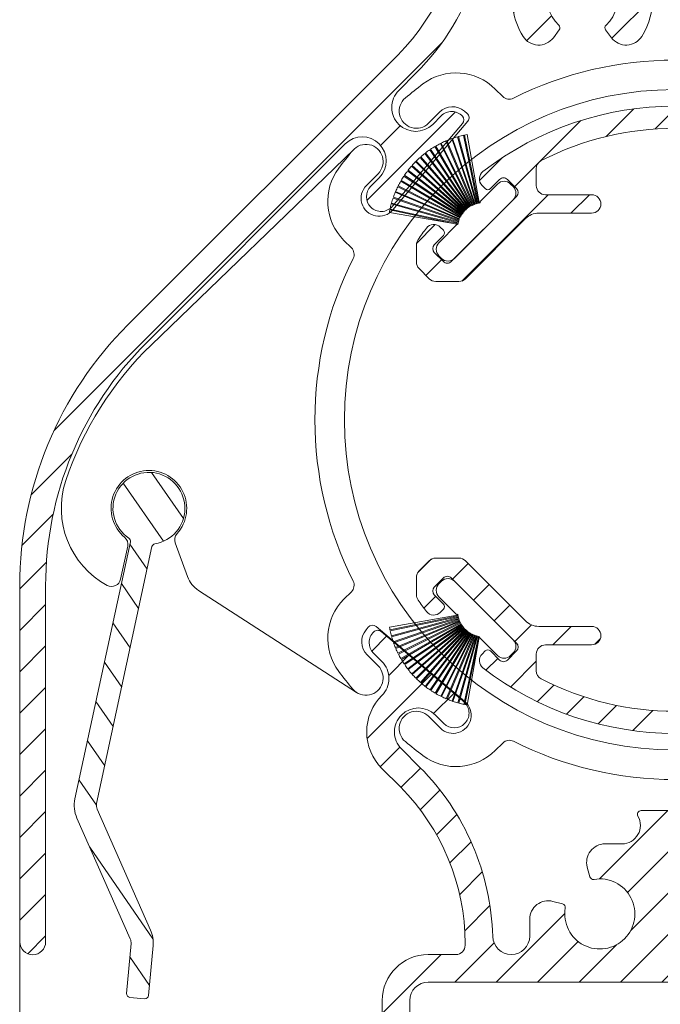
# Model space of a CAD drawing. Units: millimetres. Extents: x 620 to 1809, y 534 to 2069.
# Drawn here: x 1076 to 1111, y 717 to 770 of the extents above; entities that cross this region are included whole.
import ezdxf

# ---------------------------------------------------------------- set-up
doc = ezdxf.new("R2010")
doc.units = ezdxf.units.MM
doc.header["$LTSCALE"] = 0.2
doc.layers.get('Defpoints').update_dxf_attribs({"lineweight": 9})
for name, color, linetype, lineweight in [('ALUMINIUM', 250, 'Continuous', 9), ('Bemating', 250, 'Continuous', 9), ('KS-profiel', 252, 'Continuous', 9), ('KS-Stuk', 252, 'Continuous', 9)]:
    doc.layers.add(name, color=color, linetype=linetype, lineweight=lineweight)
doc.styles.get("Standard").update_dxf_attribs({"font": 'arial.ttf'})
doc.dimstyles.new('schaal 1-5', dxfattribs={"dimtxt": 5, "dimasz": 5, "dimexe": 1, "dimexo": 0, "dimgap": 1, "dimtad": 1, "dimdec": 0, "dimdsep": 46, "dimtxsty": 'Standard', "dimcen": 0, "dimclrt": 256, "dimadec": 1, "dimazin": 0, "dimtfac": 1, "dimtdec": 0, "dimtofl": 0, "dimtmove": 1, "dimatfit": 3, "dimfxl": 0, "dimtolj": 1, "dimtzin": 0, "dimlwd": -1, "dimlwe": -1, "dimarcsym": 0})
pattern_1 = [(45, (890.3945141403563, 687.8864617752041), (-1.122532015133644, 1.122532015133644), [])]

# ---------------------------------------------------------------- blocks, each defined once
blk = doc.blocks.new('*D30')
at = {"layer": 'Bemating', "color": 0, "transparency": 16777216}
for p, q in [((1120.669877316516, 791.8156372244493), (1162.234729166885, 791.8156372244493)), ((1161.234729166885, 786.8156372244493), (1161.234729166885, 677.5154071544214)), ((1100.32489409618, 672.5154071544214), (1162.234729166885, 672.5154071544214))]:
    blk.add_line(p, q, dxfattribs=at)
for points in [[(1160.401395833552, 786.8156372244493), (1162.068062500218, 786.8156372244493), (1161.234729166885, 791.8156372244493)], [(1160.401395833552, 677.5154071544214), (1162.068062500218, 677.5154071544214), (1161.234729166885, 672.5154071544214)]]:
    blk.add_solid(points, dxfattribs=at)
at = {"layer": 'Defpoints', "color": 0, "transparency": 16777216}
for p in [(1120.669877316516, 791.8156372244493), (1100.32489409618, 672.5154071544214), (1161.234729166885, 672.5154071544214)]:
    blk.add_point(p, dxfattribs=at)
at = {"layer": 'Bemating', "transparency": 16777216, "insert": (1157.681864228276, 732.1655221894355), "char_height": 5, "attachment_point": 5, "rotation": 90}
blk.add_mtext('\\A1;119', dxfattribs=at)
blk = doc.blocks.new('*D35')
at = {"layer": 'Bemating', "color": 0, "transparency": 16777216}
for p, q in [((1076.424894095412, 720.0156540033505), (1076.424894095412, 657.9492069583455)), ((1155.558868692395, 690.0154071544215), (1155.558868692395, 657.9492069583455)), ((1081.424894095412, 658.9492069583455), (1150.558868692395, 658.9492069583455))]:
    blk.add_line(p, q, dxfattribs=at)
for points in [[(1081.424894095412, 659.7825402916789), (1081.424894095412, 658.1158736250121), (1076.424894095412, 658.9492069583455)], [(1150.558868692395, 659.7825402916789), (1150.558868692395, 658.1158736250121), (1155.558868692395, 658.9492069583455)]]:
    blk.add_solid(points, dxfattribs=at)
at = {"layer": 'Defpoints', "color": 0, "transparency": 16777216}
for p in [(1076.424894095412, 720.0156540033505), (1155.558868692395, 690.0154071544215), (1155.558868692395, 658.9492069583455)]:
    blk.add_point(p, dxfattribs=at)
at = {"layer": 'Bemating', "transparency": 16777216, "insert": (1115.991881393904, 662.5020718969539), "char_height": 5, "attachment_point": 5}
blk.add_mtext('\\A1;79', dxfattribs=at)
blk = doc.blocks.new('P11077_NEW_VIEW_1_BL16', base_point=(59.5704655847, 233.2798317105))
at = {"layer": 'ALUMINIUM'}
for p, q in [((57.36542863517309, 241.5868923234896), (58.86190533893875, 243.0833690272552)), ((60.01580373446103, 241.9922033925102), (61.25009373188237, 243.2264933899316)), ((62.25187618422143, 241.9832118120032), (63.34346487513272, 243.0748005029147)), ((53.74678481362366, 240.2133125322073), (55.98127729623025, 242.4478050148139)), ((64.22338884913796, 241.7096604466526), (65.22556251918212, 242.7118341166968)), ((65.99815827616982, 241.2393658434171), (66.94059438326047, 242.1818019505079)), ((67.61304579686634, 240.6091893338464), (68.51472253646307, 241.5108660734431)), ((50.4899762918273, 239.2015680406785), (51.70044480196077, 240.4120365508118)), ((68.57046558469995, 239.3215450914126), (69.96428692339941, 240.7153664301122)), ((52.39558913256838, 238.862116851152), (53.68937404919257, 240.1559017677762)), ((70.65629535516791, 239.1623108316132), (71.299558535399, 239.8055740118446)), ((49.52938522574789, 233.7508489140644), (54.20597873608335, 238.4274424243997)), ((55.45104276635078, 237.4274424243999), (56.45104276635067, 238.4274424243997)), ((65.09966555949279, 238.0958090964727), (65.40209891262725, 238.3982424496073)), ((66.67636291768724, 237.4274424243999), (67.67636291768724, 238.4274424243999)), ((68.83899501612018, 237.3450104925657), (69.73705653957734, 238.2430720160228)), ((70.01106041731089, 236.2720118634891), (70.85958855471097, 237.1205400008892)), ((47.07584749735918, 235.7874392462102), (48.0963399684216, 236.8079317172728)), ((71.13359243244457, 235.1494798483554), (71.98212056984465, 235.9980079857555)), ((74.02389140053589, 235.7947147861794), (74.66452929585677, 236.4353526815005)), ((47.58726302050809, 234.0537907390919), (48.43579115795819, 234.9023188765418)), ((72.2561244475782, 234.0269478332218), (73.10465258497828, 234.8754759706219)), ((74.26661008183459, 233.7923694372109), (75.00553857188885, 234.5312979272651))]:
    blk.add_line(p, q, dxfattribs=at)
at = {"layer": 'ALUMINIUM', "linetype": 'Continuous'}
for p, q in [((53.5704655847, 239.8322209967), (53.5704655847, 238.9274424243999)), ((68.5704655847, 238.9274424243999), (68.5704655847, 239.8322209967)), ((51.08290870209999, 238.7605837193), (51.57788344890002, 239.2555584662)), ((52.00214751760001, 239.2555584662), (52.49712226439999, 238.7605837193)), ((70.1387836518, 239.2555584662), (69.64380890500001, 238.7605837193)), ((71.05802246740001, 238.7605837193), (70.56304772059997, 239.2555584662)), ((50.62945552140002, 238.9311941875001), (50.8000659896, 238.7605837193)), ((71.51147564799999, 238.9311941875001), (71.34086517989999, 238.7605837193)), ((52.49712226439999, 238.3363196506), (48.96158835850002, 234.8007857447001)), ((54.0704655847, 238.4274424243999), (56.5704655847, 238.4274424243999)), ((65.5704655847, 238.4274424243999), (68.0704655847, 238.4274424243999)), ((69.64380890500001, 238.3363196506), (73.17934281089998, 234.8007857447001)), ((52.99240809420002, 237.1345492056), (49.73174792250001, 233.8738890338)), ((56.5704655847, 237.4274424243999), (53.69951487539998, 237.4274424243999)), ((68.44141629400002, 237.4274424243999), (65.5704655847, 237.4274424243999)), ((72.40918324699999, 233.8738890338), (69.14852307519999, 237.1345492056)), ((48.53732428979998, 236.4978420195), (48.3667138216, 236.6684524877001)), ((73.60360687970001, 236.4978420195), (73.7742173478, 236.6684524877001)), ((48.042349543, 235.7200245602), (48.53732428979998, 236.2149993071)), ((74.09858162649999, 235.7200245602), (73.60360687970001, 236.2149993071)), ((47.0704655847, 235.7142754049), (47.0704655847, 234.7776949561)), ((75.0704655847, 234.7776949561), (75.0704655847, 235.7142754049)), ((48.53732428979998, 234.8007857447001), (48.042349543, 235.2957604915)), ((73.60360687970001, 234.8007857447001), (74.09858162649999, 235.2957604915)), ((47.7671647258, 233.8738890338), (47.21691219410002, 234.4241415654999)), ((74.92401897529999, 234.4241415654999), (74.3737664436, 233.8738890338)), ((48.12071811639998, 233.7274424243999), (49.37819453190002, 233.7274424243999)), ((72.76273663759997, 233.7274424243999), (74.02021305300002, 233.7274424243999))]:
    blk.add_line(p, q, dxfattribs=at)
for centre, radius, start, end in [((61.0704655847, 226.2274424243999), 17, 52.31202192629935, 127.6879780737006), ((61.0704655847, 226.2274424243999), 15.8, 62.7730427856988, 117.2269572143012), ((54.0704655847, 239.8322209967), 0.5, 117.2269572143012, 180), ((68.0704655847, 239.8322209967), 0.5, 0, 62.7730427856988), ((50.983008912, 239.2847475781), 0.5, 127.6879780737006, 224.9999999999931), ((71.1579222574, 239.2847475781), 0.5, 315.0000000000069, 52.31202192629935), ((51.79001548320002, 239.0434264318001), 0.3, 44.99999999999309, 135.0000000000069), ((70.35091568619998, 239.0434264318001), 0.3, 44.99999999999309, 135.0000000000069), ((50.9414873458, 238.9020050756001), 0.2, 224.9999999999931, 315.0000000000069), ((52.28499023009999, 238.5484516849999), 0.3, 315.0000000000069, 44.99999999999309), ((54.0704655847, 238.9274424243999), 0.5, 180, 270), ((68.0704655847, 238.9274424243999), 0.5, 270, 0), ((69.8559409394, 238.5484516849999), 0.3, 135.0000000000069, 224.9999999999931), ((71.1994438236, 238.9020050756001), 0.2, 224.9999999999931, 315.0000000000069), ((56.5704655847, 237.9274424243999), 0.5, 270, 90), ((65.5704655847, 237.9274424243999), 0.5, 90, 270), ((53.69951487539998, 236.4274424243999), 1, 90, 135.0000000000069), ((68.44141629400002, 236.4274424243999), 1, 44.99999999999309, 90), ((61.0704655847, 226.2274424243999), 17, 142.3120219262994, 144.9031987724003), ((48.01316043100002, 236.3148990971001), 0.5, 44.99999999999309, 142.3120219262994), ((48.3959029335, 236.3564206633), 0.2, 315.0000000000069, 44.99999999999309), ((73.74502823590001, 236.3564206633), 0.2, 135.0000000000069, 224.9999999999931), ((74.12777073839999, 236.3148990971001), 0.5, 37.68797807370065, 135.0000000000069), ((61.0704655847, 226.2274424243999), 17, 35.09680122759976, 37.68797807370065), ((47.5704655847, 235.7142754049), 0.5, 144.9031987724003, 180), ((74.5704655847, 235.7142754049), 0.5, 0, 35.09680122759976), ((48.2544815773, 235.5078925258999), 0.3, 135.0000000000069, 224.9999999999931), ((73.8864495921, 235.5078925258999), 0.3, 315.0000000000069, 44.99999999999309), ((47.5704655847, 234.7776949561), 0.5, 180, 224.9999999999931), ((48.74945632409998, 235.0129177791), 0.3, 224.9999999999931, 315.0000000000069), ((73.39147484530002, 235.0129177791), 0.3, 224.9999999999931, 315.0000000000069), ((74.5704655847, 234.7776949561), 0.5, 315.0000000000069, 0), ((48.12071811639998, 234.2274424243999), 0.5, 224.9999999999931, 270), ((49.37819453190002, 234.2274424243999), 0.5, 270, 315.0000000000069), ((72.76273663759997, 234.2274424243999), 0.5, 224.9999999999931, 270), ((74.02021305300002, 234.2274424243999), 0.5, 270, 315.0000000000069)]:
    blk.add_arc(centre, radius, start, end, dxfattribs=at)
blk = doc.blocks.new('PT070039_NEW_VIEW_1_BL15', base_point=(48.9643502825, 238.3310451001))
at = {"layer": 'KS-profiel'}
for p, q in [((48.67353805400001, 241.3449127557001), (50.13022391710001, 237.8688730782001)), ((50.17633840489998, 237.8881980367), (48.71955963110003, 241.3644594235)), ((48.98470269009999, 241.4671430286), (50.21501718280001, 237.9046843563001)), ((50.26227813840001, 237.9210061845999), (49.03188517350003, 241.4836920783)), ((49.30307844970002, 241.5691260961), (50.30193634789998, 237.9349730391)), ((50.35014842890001, 237.9482242745), (49.35122682140002, 241.5826091258)), ((49.62734939929999, 241.6504404345001), (50.39062215170003, 237.9596139350999)), ((50.43958608449998, 237.9697398069), (49.67626464890003, 241.6608017152)), ((50.47543605499999, 238.0119237783999), (49.82638478759998, 241.6895530132999)), ((47.79599138930001, 240.8621963834), (49.89205166800002, 237.7298942187001)), ((49.93360600080001, 237.7577013656), (47.83741203080001, 240.8902033154)), ((48.07795154310003, 241.0418130363), (49.96840674250001, 237.7812970216)), ((50.01166200990002, 237.8063765319), (48.1210862332, 241.0671005095001)), ((48.37087066949999, 241.2029404882001), (50.0479070243, 237.8276872224999)), ((50.09268444050002, 237.8499354359001), (48.41554112059998, 241.2254039826)), ((47.02726376549998, 240.2201986533), (49.68494088339997, 237.5478330569999)), ((47.06254688939998, 240.2556268758999), (49.7203935197, 237.5830908303001)), ((47.26955955750003, 240.4505384448), (49.75002522139999, 237.6129204942999)), ((49.78767015950001, 237.6458273118001), (47.307046286, 240.4836262517999)), ((47.5261556259, 240.6648329339), (49.81915739699997, 237.6736912755)), ((49.85883903989998, 237.7041111245001), (47.56569101619999, 240.6954435645)), ((46.58951566169998, 239.7152537756999), (49.56797392200002, 237.4058010407)), ((49.59861201580003, 237.4453144208001), (46.619963783, 239.7549144576999)), ((46.80026972420001, 239.9747656164), (49.62417339400002, 237.4786979877999)), ((46.8332034087, 240.0123878201), (49.65728719330002, 237.5161609868999)), ((46.22014116359998, 239.1583379722999), (49.47018833959999, 237.249941028)), ((46.24525140100002, 239.2015760777999), (49.49550587210001, 237.2930574116999)), ((46.39587268179997, 239.4427357638999), (49.51657475489998, 237.3294435186999)), ((49.54461050779997, 237.3708439602001), (46.4237093895, 239.4842709959)), ((45.94459849449999, 238.6047506748), (49.41277798980002, 237.1288344802999)), ((46.0630474532, 238.8632358942), (49.4290064036, 237.1676221741)), ((46.08532743289999, 238.9079981583), (49.45150107149999, 237.2122762883)), ((51.4718174317, 239.0080710928), (50.5202389886, 238.0564926497)), ((52.32034556909997, 238.8666497365), (52.17892421289997, 239.0080710928)), ((45.80729098109998, 238.2458370289), (49.36291461920001, 236.9959065961)), ((45.8236462566, 238.2930870316), (49.37949668009998, 237.0430768753999)), ((45.92524086169999, 238.5586492666), (49.39319916310001, 237.0828272031999)), ((49.13836505379999, 234.9775624399999), (52.32034556909997, 238.1595429552999)), ((45.63282734019998, 237.6007361300001), (49.31939097399999, 236.8171328395999)), ((49.32978655860001, 236.8660402195999), (45.64298778760002, 237.6496934899001)), ((45.70968533040002, 237.9260921192001), (49.33827794619998, 236.907219619)), ((45.72297064779997, 237.9742954190999), (49.35179470309998, 236.9553579331)), ((49.68494088339997, 237.5478330569999), (49.7203935197, 237.5830908303001)), ((49.75002522139999, 237.6129204942999), (49.78767015950001, 237.6458273118001)), ((49.81915739699997, 237.6736912755), (49.85883903989998, 237.7041111245001)), ((49.89205166800002, 237.7298942187001), (49.93360600080001, 237.7577013656)), ((49.96840674250001, 237.7812970216), (50.01166200990002, 237.8063765319)), ((50.0479070243, 237.8276872224999), (50.09268444050002, 237.8499354359001)), ((50.13022391710001, 237.8688730782001), (50.17633840489998, 237.8881980367)), ((50.21501718280001, 237.9046843563001), (50.26227813840001, 237.9210061845999)), ((50.30193634789998, 237.9349730391), (50.35014842890001, 237.9482242745)), ((50.39062215170003, 237.9596139350999), (50.43958608449998, 237.9697398069)), ((50.47543605499999, 238.0119237783999), (50.48070803169998, 237.9785051969)), ((50.48070803169998, 237.9785051969), (50.53022143510003, 237.9854638519)), ((50.53022143510003, 237.9854638519), (50.5202389886, 238.0564926497)), ((45.60835499579997, 237.4715232215001), (49.28763015010003, 236.8238838110999)), ((49.36291461920001, 236.9959065961), (49.37949668009998, 237.0430768753999)), ((49.39319916310001, 237.0828272031999), (49.41277798980002, 237.1288344802999)), ((49.4290064036, 237.1676221741), (49.45150107149999, 237.2122762883)), ((49.47018833959999, 237.249941028), (49.49550587210001, 237.2930574116999)), ((49.51657475489998, 237.3294435186999), (49.54461050779997, 237.3708439602001)), ((49.56797392200002, 237.4058010407), (49.59861201580003, 237.4453144208001)), ((49.62417339400002, 237.4786979877999), (49.65728719330002, 237.5161609868999)), ((49.28763015010003, 236.8238838110999), (48.28983691640002, 235.8260905774)), ((49.31939097399999, 236.8171328395999), (49.32978655860001, 236.8660402195999)), ((49.33827794619998, 236.907219619), (49.35179470309998, 236.9553579331)), ((48.28983691640002, 235.1189837961999), (48.43125827260002, 234.9775624399999))]:
    blk.add_line(p, q, dxfattribs=at)
for centre, radius, start, end in [((50.7293553115, 236.5685526976999), 5.2, 113.2877715517982, 116.4210526316007), ((50.7293553115, 236.5685526976999), 5.2, 109.6035610253989, 112.7368421052995), ((50.7293553115, 236.5685526976999), 5.2, 105.9193504991004, 109.0526315789024), ((50.7293553115, 236.5685526976999), 5.2, 102.2351399728002, 105.3684210526003), ((50.7293553115, 236.5685526976999), 5.2, 100.0000000000002, 101.6842105262999), ((50.7293553115, 236.5685526976999), 5.2, 124.3404031306991, 127.473684210504), ((50.7293553115, 236.5685526976999), 5.2, 120.6561926043985, 123.7894736841977), ((50.7293553115, 236.5685526976999), 5.2, 116.9719820781037, 120.1052631579016), ((50.7293553115, 236.5685526976999), 5.2, 135.3930347096961, 138.5263157894998), ((50.7293553115, 236.5685526976999), 5.2, 131.7088241832994, 134.8421052632002), ((50.7293553115, 236.5685526976999), 5.2, 128.0246136570044, 131.1578947368016), ((50.7293553115, 236.5685526976999), 5.2, 142.761455762303, 145.8947368420974), ((50.7293553115, 236.5685526976999), 5.2, 139.0772452359987, 142.2105263158008), ((50.7293553115, 236.5685526976999), 5.2, 150.1298768148981, 153.2631578947032), ((50.7293553115, 236.5685526976999), 5.2, 146.4456662886026, 149.5789473683985), ((51.82537082229999, 238.6545177022001), 0.5, 45, 135), ((50.7293553115, 236.5685526976999), 5.2, 153.8140873412007, 156.9473684209997), ((51.96679217849999, 238.5130963459001), 0.5, 315, 45), ((50.7293553115, 236.5685526976999), 5.2, 161.182508393901, 164.3157894736989), ((50.7293553115, 236.5685526976999), 5.2, 157.4982978675026, 160.6315789473991), ((50.7293553115, 236.5685526976999), 5.2, 168.5509294464984, 170.0000000000014), ((50.7293553115, 236.5685526976999), 5.2, 164.866718920203, 167.999999999997), ((48.643390307, 235.4725371868001), 0.5, 135, 225), ((48.7848116632, 235.3311158306001), 0.5, 225, 315)]:
    blk.add_arc(centre, radius, start, end, dxfattribs=at)

msp = doc.modelspace()

# ---------------------------------------------------------------- hatches: boundary and pattern name
at = {"layer": 'ALUMINIUM'}
h = msp.add_hatch(dxfattribs=at)
h.set_pattern_fill('ANSI31', color=256, scale=0.5, style=0)
h.set_pattern_definition(pattern_1)
edge = h.paths.add_edge_path()
edge.add_line((1108.490454141246, 769.0863952790711), (1108.174570541002, 769.5055869750096))
edge.add_arc((1108.334297643011, 769.6259499796399), 0.1999999999996997, 132.4650237999892, 217.000000000043, ccw=False)
edge.add_arc((1106.916503620072, 771.1750981676824), 1.900000000000241, 312.4650237998931, 587.5349762001069)
edge.add_arc((1105.498709597131, 769.6259499796396), 0.2000000000000641, -36.99999999999062, 47.53497620002878, ccw=False)
edge.add_line((1105.658436699141, 769.5055869750091), (1105.342553098897, 769.0863952790702))
edge.add_arc((1104.54391758885, 769.6882103022225), 0.9999999999999301, 212.0751675723526, 322.99999999997806, ccw=False)
edge.add_arc((1106.916503620072, 771.1750981676823), 3.800000000000005, 165.5224878140712, 212.0751675723631, ccw=False)
edge.add_arc((1102.268923604623, 772.3750981676824), 0.9999999999998399, 345.5224878140609, 450)
edge.add_line((1102.268923604623, 773.3750981676823), (1102.171886434492, 773.3750981676823))
edge.add_arc((1102.171886434492, 772.375098167682), 1.000000000000227, 90, 162.7915842890802)
edge.add_arc((1088.416503620071, 776.6353145505366), 13.39999999999981, 315.0000000000086, 342.7915842890892, ccw=False)
edge.add_line((1097.891734487972, 767.1600836826384), (1096.961195197976, 766.2295443926424))
edge.add_arc((1097.880434013518, 765.3103055771), 1.299999999999721, 134.9999999999965, 180.4160056513323)
edge.add_arc((1097.880434013518, 765.3103055770998), 1.299999999999737, 180.4160056513222, 225.0000000000036)
edge.add_arc((1097.880434013519, 765.3103055770999), 1.299999999999962, 225, 315)
edge.add_line((1098.799672829061, 764.3910667615575), (1099.259292236832, 764.8506861693287))
edge.add_arc((1099.824977661781, 764.2850007443793), 0.7999999999998778, 42.8460457918211, 134.999999999977, ccw=False)
edge.add_arc((1100.191569458861, 764.6250161180234), 0.2999999999998256, -40.320833329988375, 42.84604579184298, ccw=False)
edge.add_line((1100.420299388837, 764.4308960028035), (1096.616547523311, 759.948970485386))
edge.add_arc((1096.006601043374, 760.4666241259723), 0.8000000000000456, 225.0000000000115, 319.67916667004374, ccw=False)
edge.add_arc((1096.006601043374, 760.466624125972), 0.7999999999999582, 179.9999999999918, 224.9999999999827, ccw=False)
edge.add_arc((1096.006601043375, 760.4666241259721), 0.8000000000001819, 135.000000000023, 180, ccw=False)
edge.add_line((1095.440915618425, 761.0323095509212), (1095.900535026196, 761.4919289586925))
edge.add_arc((1094.981296210654, 762.4111677742347), 1.299999999999962, 315.0000000000142, 405.0000000000142)
edge.add_arc((1094.981296210654, 762.4111677742352), 1.299999999999641, 45, 135)
edge.add_line((1094.062057395111, 763.3304065897775), (1083.264317490002, 752.5326666846682))
edge.add_arc((1096.416503620072, 739.3804805545981), 18.60000000000029, 134.9999999999993, 180)
edge.add_line((1077.816503620071, 739.3804805545981), (1077.816503620072, 720.0750981676822))
edge.add_arc((1077.116503620072, 720.0750981676822), 0.7000000000000455, -180, 0, ccw=False)
edge.add_line((1076.416503620072, 720.0750981676822), (1076.416503620072, 739.3804805545985))
edge.add_arc((1096.416503620072, 739.3804805545984), 20.00000000000045, 135.0000000000005, 179.9999999999997, ccw=False)
edge.add_line((1082.274367996341, 753.5226161783295), (1096.90178499431, 768.1500331762987))
edge.add_arc((1088.416503620071, 776.6353145505374), 12.00000000000026, 315.0000000000008, 360)
edge.add_line((1100.416503620072, 776.6353145505374), (1100.416503620072, 791.1250981676823))
edge.add_arc((1101.166503620071, 791.1250981676822), 0.7499999999997726, 89.6167434647046, 179.9999999999913, ccw=False)
edge.add_arc((1101.176503620071, 791.1350981676818), 0.740000000000152, 1.7621459846850485e-11, 90.3858374259222, ccw=False)
edge.add_line((1101.916503620072, 791.135098167682), (1101.916503620072, 775.8750981676823))
edge.add_arc((1102.916503620072, 775.8750981676823), 1, 180, 270)
edge.add_line((1102.916503620072, 774.8750981676823), (1105.216503620072, 774.8750981676823))
edge.add_arc((1105.216503620072, 775.0750981676822), 0.1999999999999318, 270, 360.0000000000326)
edge.add_line((1105.416503620072, 775.0750981676823), (1105.416503620072, 782.8750981676825))
edge.add_arc((1105.616503620072, 782.8750981676826), 0.2000000000000455, 90, 180.0000000000326, ccw=False)
edge.add_line((1105.616503620072, 783.0750981676825), (1109.716503620076, 783.0750981676823))
edge.add_arc((1109.716503620075, 782.8750981676822), 0.2000000000001592, 3.26281224261038e-11, 89.99999999993491, ccw=False)
edge.add_line((1109.916503620075, 782.8750981676823), (1109.916503620075, 781.1750981676925))
edge.add_arc((1109.716503620075, 781.1750981676925), 0.1999999999998181, -90, 0, ccw=False)
edge.add_line((1109.716503620075, 780.9750981676926), (1108.616503620072, 780.9750981676929))
edge.add_arc((1108.616503620072, 781.175098167693), 0.2000000000001592, 180.0000000000326, 269.99999999993486, ccw=False)
edge.add_line((1108.416503620072, 781.1750981676929), (1108.416503620072, 781.3750981676823))
edge.add_arc((1108.216503620072, 781.3750981676822), 0.2000000000000455, 3.256887993817901e-11, 89.99999999993486)
edge.add_line((1108.216503620072, 781.5750981676823), (1107.116503620072, 781.5750981676823))
edge.add_arc((1107.116503620072, 781.3750981676823), 0.2000000000000455, 90.00000000006513, 180)
edge.add_line((1106.916503620072, 781.3750981676823), (1106.916503620072, 775.7750981676824))
edge.add_arc((1107.116503620072, 775.7750981676825), 0.2000000000000455, 180.0000000000326, 269.9999999999349)
edge.add_line((1107.116503620072, 775.5750981676823), (1108.216503620072, 775.5750981676823))
edge.add_arc((1108.216503620072, 775.7750981676825), 0.2000000000001592, 270.0000000000651, 359.9999999999674)
edge.add_line((1108.416503620072, 775.7750981676824), (1108.416503620072, 775.9750981676824))
edge.add_arc((1108.616503620072, 775.9750981676826), 0.1999999999998181, 90, 180.0000000000651, ccw=False)
edge.add_line((1108.616503620072, 776.1750981676824), (1109.716503620072, 776.1750981676829))
edge.add_arc((1109.716503620072, 775.9750981676822), 0.2000000000007276, 0, 89.99999999986971, ccw=False)
edge.add_line((1109.916503620072, 775.9750981676822), (1109.916503620071, 773.5750981676837))
edge.add_arc((1110.11650362007, 773.5750981676838), 0.1999999999995907, 180.0000000000326, 216.8698976460003)
edge.add_arc((1106.916503620072, 771.1750981676824), 3.800000000000091, -32.07516757236459, 36.86989764586389, ccw=False)
edge.add_arc((1109.289089651293, 769.6882103022227), 1.000000000000058, 216.999999999975, 327.9248324276433, ccw=False)
h = msp.add_hatch(dxfattribs=at)
h.set_pattern_fill('ANSI31', color=256, scale=0.5, style=0)
h.set_pattern_definition(pattern_1)
edge = h.paths.add_edge_path()
edge.add_arc((1109.060541913386, 726.386461775204), 0.9999999999999422, -90, 29.99999999529348, ccw=False)
edge.add_line((1109.060541913386, 725.386461775204), (1108.145560354989, 725.386461775204))
edge.add_arc((1108.145560354989, 724.3864617752042), 0.9999999999997726, 89.99999999998697, 195.0000000000104)
edge.add_line((1107.1796345287, 724.1276427301016), (1107.319492476891, 723.6056857616079))
edge.add_arc((1107.512677642149, 723.6574495706285), 0.1999999999995465, 195.000000000063, 279.5349762001848)
edge.add_arc((1107.860541913387, 721.5864617752039), 1.900000000000756, -189.5349762000984, 99.53497620012331, ccw=False)
edge.add_arc((1105.789554117962, 721.934326046441), 0.199999999999575, 350.4650237998473, 435.0000000001196)
edge.add_line((1105.841317926982, 722.1275112116987), (1105.319360958488, 722.2673691598902))
edge.add_arc((1105.060541913386, 721.3014433336011), 1.000000000000001, 75.00000000000556, 180)
edge.add_line((1104.060541913386, 721.3014433336011), (1104.060541913386, 720.386461775204))
edge.add_arc((1103.060541913386, 720.386461775204), 1, -90, 0, ccw=False)
edge.add_line((1103.060541913386, 719.386461775204), (1103.054978333148, 719.386461775204))
edge.add_arc((1103.054978333148, 720.3864617752041), 1.000000000000114, 181.5872476559711, 270, ccw=False)
edge.add_arc((1088.560541913386, 719.9848240361118), 13.49999999999989, 1.587247655979733, 45.00000000000751)
edge.add_line((1098.106483459403, 729.5307655821314), (1097.105233491291, 730.5320155502434))
edge.add_arc((1098.024472306833, 731.4512543657862), 1.300000000000203, 179.999999999995, 225.0000000000106, ccw=False)
edge.add_arc((1098.024472306833, 731.4512543657866), 1.299999999999955, 135.0000000000142, 180.00000000001, ccw=False)
edge.add_arc((1098.024472306833, 731.4512543657863), 1.300000000000123, 45.00000000001421, 135.0000000000071, ccw=False)
edge.add_line((1098.943711122375, 732.370493181329), (1099.410401597958, 731.9038027057456))
edge.add_arc((1099.969015955096, 732.4624170628833), 0.7900000000002813, 225.0000000000117, 315.3614935407979)
edge.add_arc((1099.969015955096, 732.4765591985068), 0.7999999999998879, 314.6407729058227, 405.0000000000057)
edge.add_line((1100.534701380045, 733.0422446234561), (1096.004744078264, 736.8902575439693))
edge.add_arc((1095.810623963044, 736.6615276139931), 0.2999999999997754, 49.67916666999749, 90)
edge.add_arc((1095.810623963044, 736.661527613993), 0.2999999999999545, 90, 132.8460457918135)
edge.add_arc((1096.150639336689, 736.2949358169138), 0.8000000000002134, 132.8460457918275, 179.9999999999756)
edge.add_arc((1096.150639336688, 736.2949358169143), 0.7999999999999545, 180.0000000000082, 225.0000000000288)
edge.add_line((1095.584953911739, 735.7292503919648), (1096.04457331951, 735.269630984194))
edge.add_arc((1095.125334503968, 734.3503921686511), 1.300000000000123, -44.99999999999301, 45.000000000021316, ccw=False)
edge.add_arc((1098.024472306833, 731.4512543657863), 2.799999999999733, 134.9999999999967, 225.0000000000033)
edge.add_line((1096.044573319511, 729.4713553784641), (1097.045823287624, 728.4701054103505))
edge.add_arc((1088.560541913386, 719.9848240361115), 12.00000000000002, 6.252776074688882e-13, 45.00000000000267, ccw=False)
edge.add_line((1100.560541913386, 719.9848240361116), (1100.560541913386, 719.886461775204))
edge.add_arc((1100.060541913386, 719.886461775204), 0.5, -90, 0, ccw=False)
edge.add_line((1100.060541913386, 719.386461775204), (1098.560541913386, 719.386461775204))
edge.add_arc((1098.560541913386, 716.886461775204), 2.5, 90, 180)
edge.add_line((1096.060541913386, 716.886461775204), (1096.060541913386, 698.2864617752041))
edge.add_arc((1096.460541913386, 698.2864617752041), 0.4000000000000909, 180, 270)
edge.add_arc((1096.460541913386, 699.4864617752041), 1.600000000000136, 270.0000000000081, 360)
edge.add_line((1098.060541913386, 699.4864617752041), (1098.060541913386, 699.6864617752042))
edge.add_arc((1097.860541913386, 699.6864617752042), 0.1999999999998181, 0, 90)
edge.add_line((1097.860541913386, 699.886461775204), (1097.260541913386, 699.886461775204))
edge.add_line((1097.260541913386, 699.886461775204), (1097.560541913386, 701.0060770174748))
edge.add_line((1097.560541913386, 701.0060770174748), (1097.560541913386, 716.886461775204))
edge.add_arc((1098.560541913386, 716.886461775204), 1, 90, 180, ccw=False)
edge.add_line((1098.560541913386, 717.886461775204), (1114.360541913385, 717.8864617752037))
edge.add_arc((1114.360541913385, 718.0864617752038), 0.2000000000001592, 270.0000000000651, 359.9999999999349)
edge.add_line((1114.560541913385, 718.0864617752036), (1114.560541913386, 720.0864617752037))
edge.add_arc((1114.360541913386, 720.0864617752037), 0.2000000000007276, 0, 89.99999999986973)
edge.add_line((1114.360541913386, 720.2864617752044), (1113.260541913386, 720.2864617752039))
edge.add_arc((1113.260541913386, 720.086461775204), 0.1999999999998181, 90, 180.0000000000326)
edge.add_line((1113.060541913386, 720.0864617752039), (1113.060541913386, 719.8864617752039))
edge.add_arc((1112.860541913386, 719.8864617752039), 0.2000000000000455, -89.99999999993491, 0, ccw=False)
edge.add_line((1112.860541913387, 719.6864617752038), (1111.760541913386, 719.6864617752037))
edge.add_arc((1111.760541913386, 719.8864617752038), 0.2000000000000455, 179.9999999999674, 269.99999999993486, ccw=False)
edge.add_line((1111.560541913386, 719.8864617752039), (1111.560541913386, 725.4864617752038))
edge.add_arc((1111.760541913387, 725.4864617752038), 0.2000000000000455, 90.00000000006509, 180, ccw=False)
edge.add_line((1111.760541913386, 725.6864617752038), (1112.860541913387, 725.6864617752038))
edge.add_arc((1112.860541913386, 725.4864617752038), 0.2000000000000455, 0, 89.99999999993491, ccw=False)
edge.add_line((1113.060541913386, 725.4864617752038), (1113.060541913387, 725.2864617752144))
edge.add_arc((1113.260541913387, 725.2864617752143), 0.2000000000000455, 179.9999999999674, 269.9999999998697)
edge.add_line((1113.260541913386, 725.0864617752144), (1114.360541913389, 725.0864617752142))
edge.add_arc((1114.360541913389, 725.286461775214), 0.1999999999998181, 270, 360)
edge.add_line((1114.560541913389, 725.286461775214), (1114.560541913389, 726.9864617752038))
edge.add_arc((1114.360541913389, 726.9864617752039), 0.2000000000000455, 359.9999999999674, 449.9999999998697)
edge.add_line((1114.36054191339, 727.1864617752038), (1110.099772398125, 727.1864617752041))
edge.add_arc((1110.099772398125, 726.986461775204), 0.2000000000000455, 90, 209.9999999952852)
at = {"layer": 'KS-profiel'}
h = msp.add_hatch(dxfattribs=at)
h.set_pattern_fill('ANSI31', color=256, scale=0.4999999999999999, angle=69.58685016217538, style=0)
h.set_pattern_definition([(124.5868501621753, (-2148.538775634926, 992.0172556127828), (-1.306935841033884, -0.901152016821275), [])])
edge = h.paths.add_edge_path()
edge.add_arc((1081.948958043708, 720.0288164114907), 0.5000000000646734, -5.165814353005203, 23.83418564702049, ccw=False)
edge.add_line((1082.446927192506, 719.9837972276919), (1082.202426144573, 717.2793062077247))
edge.add_arc((1082.401613804061, 717.2612985341726), 0.1999999999978558, 174.8341856368909, 264.8341856368909)
edge.add_line((1082.383606130509, 717.0621108746844), (1083.18035676842, 716.9900801803374))
edge.add_arc((1083.198364441972, 717.1892678398256), 0.1999999999978149, 264.8341856370207, 354.8341856368909)
edge.add_line((1083.39755210146, 717.1712601662734), (1083.642053149358, 719.8757511862577))
edge.add_arc((1081.948958043759, 720.0288164117643), 1.699999999959168, 354.8341856262113, 383.834185626219)
edge.add_line((1083.503979883028, 720.7157713442449), (1080.611451483232, 727.2634277027379))
edge.add_arc((1081.068810847718, 727.46547327115), 0.499999999997521, 167.8341856301385, 203.8341856301818, ccw=False)
edge.add_line((1080.580039943909, 727.5708440621092), (1083.582468545133, 741.4978510408571))
edge.add_arc((1083.777976906658, 741.4557027244724), 0.2000000000009227, 99.6789431160347, 167.834185629969, ccw=False)
edge.add_arc((1083.416503619282, 743.5750981719374), 1.950000000050781, 279.6789431172083, 595.9894281468336)
edge.add_arc((1082.21391001449, 741.7928892555127), 0.1999999999658143, -12.165814362937283, 55.98942815138929, ccw=False)
edge.add_line((1082.409418375986, 741.7507409391596), (1079.406989774762, 727.8237339604124))
edge.add_arc((1081.068810847674, 727.4654732710595), 1.699999999974247, 167.8341856268577, 203.8341856268403)
edge.add_line((1079.513789008399, 726.778518338556), (1082.406317408195, 720.2308619800643))

# ---------------------------------------------------------------- linework, layer by layer
at = {"layer": 'ALUMINIUM'}
for points in [[(1101.216651516824, 772.6709465276027, -0.1218615686825854), (1097.891734487972, 767.1600836826384), (1096.961195197976, 766.2295443926424, 0.2008000372305436), (1096.580468279616, 765.3008667912123, 0.1970260601594042), (1096.961195197976, 764.3910667615575, 0.414213562373095), (1098.799672829061, 764.3910667615575), (1099.259292236832, 764.8506861693287, -0.4252678299159734), (1100.411524537108, 764.8290253422098, -0.3796990040992371), (1100.420299388837, 764.4308960028035), (1096.616547523311, 759.948970485386, -0.4383406254095573), (1095.440915618425, 759.9009387010229, -0.1989123673796274), (1095.206601043374, 760.4666241259721, -0.1989123673795536), (1095.440915618425, 761.0323095509212), (1095.900535026196, 761.4919289586925, 0.4142135623730948), (1095.900535026196, 763.3304065897775, 0.414213562373095), (1094.062057395111, 763.3304065897775), (1083.264317490002, 752.5326666846682, 0.1989123673796609), (1077.816503620071, 739.3804805545981), (1077.816503620072, 720.0750981676822, -0.9999999999999999), (1076.416503620072, 720.0750981676822), (1076.416503620072, 739.3804805545985, -0.198912367379656), (1082.274367996341, 753.5226161783295), (1096.90178499431, 768.1500331762987, 0.1989123673796545), (1100.416503620072, 776.6353145505374)], [(1109.956503620071, 773.4550981676836, -0.3102454642204704), (1110.136441805301, 769.1571789217015, -0.5257067557222495), (1108.490454141246, 769.0863952790711), (1108.174570541002, 769.5055869750096, -0.3865446749094723), (1108.199269640827, 769.7734879023102, 2.573821111529634), (1105.633737599316, 769.7734879023102, -0.3865446749093195), (1105.658436699141, 769.5055869750091), (1105.342553098897, 769.0863952790702, -0.525706755722011), (1103.696565434842, 769.1571789217015, -0.2059648770839517), (1103.237169441175, 772.1250981676823, 0.4903143948258835)], [(1109.926567317211, 726.8864617751328, -0.5773502691622442), (1109.060541913386, 725.386461775204), (1108.145560354989, 725.386461775204, 0.4931454260314312), (1107.1796345287, 724.1276427301016), (1107.319492476891, 723.6056857616079, 0.3865446749100183), (1107.545807572743, 723.4602126377314, -3.127286275188778), (1105.986791050859, 721.9011961158469, 0.3865446749102184), (1105.841317926982, 722.1275112116987), (1105.319360958488, 722.2673691598902, 0.493145426031274), (1104.060541913386, 721.3014433336011), (1104.060541913386, 720.386461775204, -0.414213562373095), (1103.060541913386, 719.386461775204), (1103.054978333148, 719.386461775204, -0.4061227110237524), (1102.055362028337, 720.3587626207841, 0.1917224607129958), (1098.106483459403, 729.5307655821314), (1097.105233491291, 730.5320155502434, -0.198912367379729), (1096.724472306833, 731.4512543657863, -0.1989123673796392), (1097.10523349129, 732.3704931813288, -0.4142135623730587), (1098.943711122375, 732.370493181329), (1099.410401597958, 731.9038027057456, 0.4160627093129415), (1100.531143609635, 731.90733823965, 0.4160511082136613), (1100.534701380045, 733.0422446234561), (1096.004744078264, 736.8902575439693, 0.177770762085127), (1095.810623963044, 736.961527613993, 0.1891600553098452), (1095.606614738858, 736.8814826922405, 0.2087012118893805), (1095.350639336688, 736.2949358169142, 0.1989123673797516), (1095.584953911739, 735.7292503919648), (1096.04457331951, 735.269630984194, -0.4142135623731676), (1096.044573319511, 733.4311533531086, 0.4142135623731286), (1096.044573319511, 729.4713553784641), (1097.045823287624, 728.4701054103505, -0.1989123673796677), (1100.560541913386, 719.9848240361116), (1100.560541913386, 719.886461775204, -0.414213562373095), (1100.060541913386, 719.386461775204), (1098.560541913386, 719.386461775204, 0.414213562373095), (1096.060541913386, 716.886461775204), (1096.060541913386, 698.2864617752041, 0.414213562373095)], [(1114.36054191339, 727.1864617752038), (1110.099772398125, 727.1864617752041, 0.5773502691621962), (1109.926567317359, 726.8864617752182)], [(1097.560541913386, 701.0060770174748), (1097.560541913386, 716.886461775204, -0.414213562373095), (1098.560541913386, 717.886461775204), (1114.360541913385, 717.8864617752037, 0.4142135623725955)]]:
    msp.add_lwpolyline(points, format="xyb", dxfattribs=at)
at = {"layer": 'KS-profiel'}
msp.add_lwpolyline([(1082.406317408195, 720.2308619800643, -0.127216068001141), (1082.446927192506, 719.9837972276919), (1082.202426144573, 717.2793062077247, 0.414213562373095), (1082.383606130509, 717.0621108746844), (1083.18035676842, 716.9900801803374, 0.4142135623723709), (1083.39755210146, 717.1712601662734), (1083.642053149358, 719.8757511862577, 0.1272160680010824), (1083.503979883028, 720.7157713442449), (1080.611451483232, 727.2634277027379, -0.1583844403246924), (1080.580039943909, 727.5708440621092), (1083.582468545133, 741.4978510408571, -0.3064715231719045), (1083.744351484581, 741.6528557893496, 5.182025255574516), (1082.325779186996, 741.9586761314376, -0.3064715231735575), (1082.409418375986, 741.7507409391596), (1079.406989774762, 727.8237339604124, 0.1583844403244639), (1079.513789008399, 726.778518338556)], format="xyb", close=True, dxfattribs=at)
at = {"layer": 'KS-Stuk'}
for points in [[(1098.574911408382, 732.3010482855375), (1099.214597057268, 731.6613626366237, 1.042790358044632), (1100.536959247082, 733.0994207147376), (1095.728347400899, 737.1630127825277, 0.4142135623730252), (1095.305571285982, 737.1275112802375), (1095.185916249647, 736.9859186657616, 0.3898837079472321), (1095.242605497082, 735.6333541968374), (1095.842453732909, 735.0335059609646, -1.045349688395678), (1094.468428950679, 733.7762218330251, -0.01339519308349219), (1093.711667664793, 734.7315484919943, -0.3731368528923661), (1093.990985029482, 738.6520182439374), (1094.393101157475, 739.0541343718443, 0.3231800292726613), (1094.486471663198, 739.6318730227193, -0.236751085393466), (1094.486471663191, 757.118323321101, 0.3231800292726613), (1094.393101157482, 757.6960619719375), (1093.990985029522, 758.0981780999782, -0.3731368528923661), (1093.711667664757, 762.0186478518726, -0.01339519308349208), (1094.468428950744, 762.9739745108502, -1.045349688395678), (1095.842453732882, 761.7166903828374), (1095.202768083968, 761.0770047340512, 1.042790358044347), (1096.640826162082, 759.7546425441374), (1100.704418229972, 764.5632543903203, 0.4142135623731648), (1100.668916727682, 764.9860305052375), (1100.527324113106, 765.1056855415723, 0.3898837079472526), (1099.174759644182, 765.0489962941374), (1098.574911408309, 764.4491480583105, -1.04534968839584), (1097.317627280369, 765.8231728405405, -0.01339519308353139), (1098.272953939339, 766.5799341264267, -0.3731368528924095), (1102.193423691282, 766.3006167617375), (1102.595539819287, 765.898500633746, 0.3231800292746633), (1103.173278470063, 765.8051301280206, -0.236751085393471), (1120.659728768545, 765.805130128028, 0.3231800292746634)], [(1094.523193344882, 763.0341504512376), (1083.554942486484, 752.442233718036, 0.1206237973421921), (1078.911650226573, 745.0813504450311, 0.3644016567322746), (1081.157238605841, 739.396794497085, 0.5007664411034363), (1081.884129776082, 739.7326600911374), (1082.263998994449, 741.5198042538285, 0.2769839649482171), (1082.096803316652, 742.0063754076355, -2.470586186098834), (1084.941684701012, 742.205308893172, 0.2769839649482291), (1084.843833776382, 741.7002038755375), (1085.508728373603, 739.8734209832488, 0.1635442420144144), (1086.104663766782, 739.1262729239374), (1094.677737093482, 733.5912760647375)], [(1120.6597287685, 730.9450662158544, -0.2367510853934709), (1103.173278470119, 730.9450662158469, 0.3231800292746634), (1102.595539819282, 730.8516957101374), (1102.193423691242, 730.4495795821781, -0.3731368528924095), (1098.272953939349, 730.1702622174109, -0.01339519308353139), (1097.317627280369, 730.9270235032998, -1.04534968839584), (1098.574911408309, 732.3010482854646)]]:
    msp.add_lwpolyline(points, format="xyb", dxfattribs=at)
msp.add_circle((1111.916503619282, 748.3750981719375), 17.9, dxfattribs=at)

# ---------------------------------------------------------------- block references
at = {"layer": 'ALUMINIUM'}
msp.add_blockref('P11077_NEW_VIEW_1_BL16', (1110.416503619282, 755.4274874580375), dxfattribs=at)
at = {"layer": 'ALUMINIUM', "rotation": 180}
msp.add_blockref('P11077_NEW_VIEW_1_BL16', (1113.416503619282, 741.3227088858373), dxfattribs=at)
at = {"layer": 'KS-profiel'}
msp.add_blockref('PT070039_NEW_VIEW_1_BL15', (1099.810388317082, 760.4787008476375), dxfattribs=at)
at = {"layer": 'KS-profiel', "rotation": 90}
msp.add_blockref('PT070039_NEW_VIEW_1_BL15', (1099.812864380283, 736.2688740816373), dxfattribs=at)

# ---------------------------------------------------------------- dimensions: what is measured, and where the dimension line sits
at = {"layer": 'Bemating'}
dim = msp.add_linear_dim(base=(1161.234729166885, 672.5154071544214), p1=(1120.669877316516, 791.8156372244493), p2=(1100.32489409618, 672.5154071544214), angle=90, dimstyle='schaal 1-5', dxfattribs=at)
dim.commit()
dim.dimension.update_dxf_attribs({"geometry": '*D30', "text_midpoint": (1157.681864228276, 732.1655221894355)})
dim = msp.add_linear_dim(base=(1155.558868692395, 658.9492069583455), p1=(1076.424894095412, 720.0156540033505), p2=(1155.558868692395, 690.0154071544215), dimstyle='schaal 1-5', dxfattribs=at)
dim.commit()
dim.dimension.update_dxf_attribs({"geometry": '*D35', "text_midpoint": (1115.991881393904, 662.5020718969539)})

doc.saveas('drawing.dxf')
